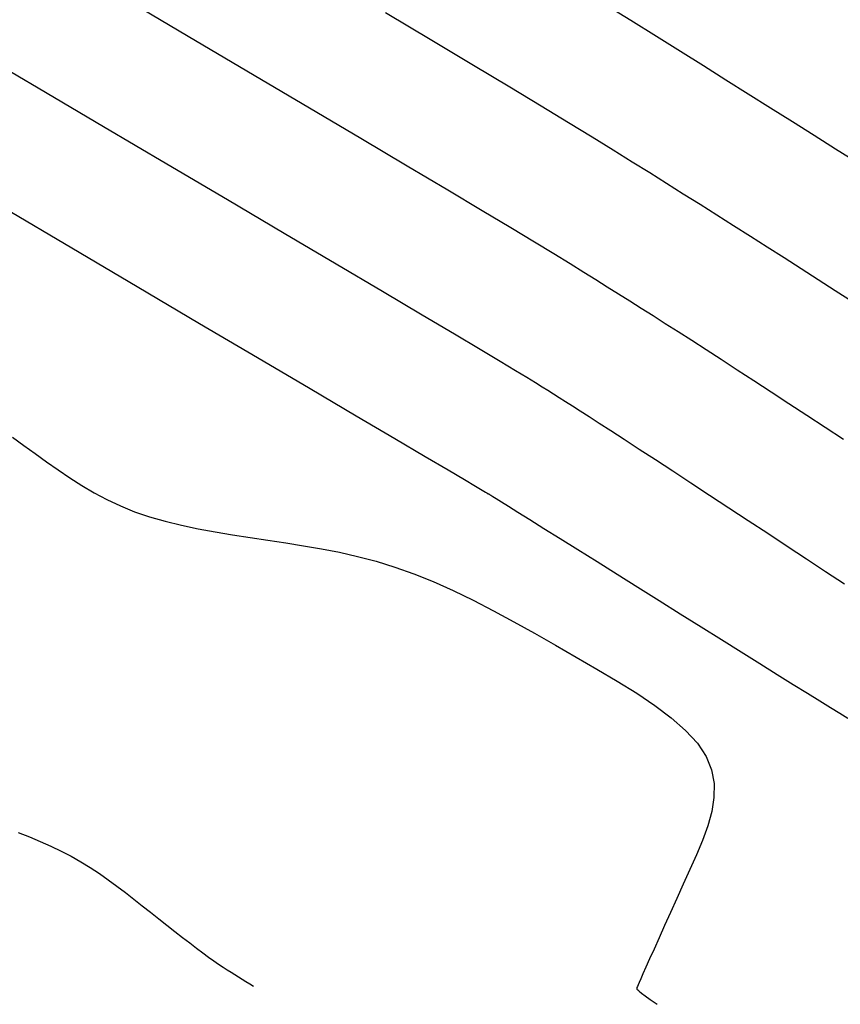
# Model space of a CAD drawing. Units: inches. Extents: x 839000 to 839602, y 9136198 to 9136606.
# Drawn here: x 839313 to 839333, y 9136270 to 9136293 of the extents above; entities that cross this region are included whole.
import ezdxf

# ---------------------------------------------------------------- set-up
doc = ezdxf.new("R2010")
doc.units = ezdxf.units.IN
doc.header["$MEASUREMENT"] = 0
doc.layers.add('CNIVEL_M', color=44, linetype='Continuous')
doc.layers.add('CNIVEL_S', color=46, linetype='Continuous')

msp = doc.modelspace()

# ---------------------------------------------------------------- linework, layer by layer
at = {"layer": 'CNIVEL_M'}
for p, q in [((839327.235, 9136293.469, 2630), (839327.906, 9136293.056, 2630)), ((839327.906, 9136293.056, 2630), (839328.524, 9136292.673, 2630)), ((839328.524, 9136292.673, 2630), (839329.1, 9136292.314, 2630)), ((839329.1, 9136292.314, 2630), (839329.65, 9136291.97, 2630)), ((839329.65, 9136291.97, 2630), (839330.185, 9136291.633, 2630)), ((839330.185, 9136291.633, 2630), (839330.719, 9136291.298, 2630)), ((839330.719, 9136291.298, 2630), (839331.25, 9136290.964, 2630)), ((839331.25, 9136290.964, 2630), (839331.776, 9136290.633, 2630)), ((839331.776, 9136290.633, 2630), (839332.295, 9136290.306, 2630)), ((839332.295, 9136290.306, 2630), (839332.806, 9136289.983, 2630)), ((839332.806, 9136289.983, 2630), (839333.304, 9136289.667, 2630)), ((839313.118, 9136283.081, 2640), (839313.388, 9136282.885, 2640)), ((839313.388, 9136282.885, 2640), (839313.659, 9136282.689, 2640)), ((839313.659, 9136282.689, 2640), (839313.932, 9136282.493, 2640)), ((839313.932, 9136282.493, 2640), (839314.207, 9136282.299, 2640)), ((839314.207, 9136282.299, 2640), (839314.486, 9136282.109, 2640)), ((839314.486, 9136282.109, 2640), (839314.773, 9136281.926, 2640)), ((839314.773, 9136281.926, 2640), (839315.069, 9136281.751, 2640)), ((839315.069, 9136281.751, 2640), (839315.377, 9136281.586, 2640)), ((839315.377, 9136281.586, 2640), (839315.7, 9136281.434, 2640)), ((839315.7, 9136281.434, 2640), (839316.039, 9136281.296, 2640)), ((839316.039, 9136281.296, 2640), (839316.396, 9136281.175, 2640)), ((839316.396, 9136281.175, 2640), (839316.77, 9136281.067, 2640)), ((839316.77, 9136281.067, 2640), (839317.158, 9136280.973, 2640)), ((839317.158, 9136280.973, 2640), (839317.557, 9136280.889, 2640)), ((839317.557, 9136280.889, 2640), (839317.967, 9136280.813, 2640)), ((839317.967, 9136280.813, 2640), (839318.383, 9136280.743, 2640)), ((839318.383, 9136280.743, 2640), (839318.805, 9136280.678, 2640)), ((839318.805, 9136280.678, 2640), (839319.228, 9136280.614, 2640)), ((839319.228, 9136280.614, 2640), (839319.653, 9136280.551, 2640)), ((839319.653, 9136280.551, 2640), (839320.078, 9136280.484, 2640)), ((839320.078, 9136280.484, 2640), (839320.506, 9136280.409, 2640)), ((839320.506, 9136280.409, 2640), (839320.937, 9136280.325, 2640)), ((839320.937, 9136280.325, 2640), (839321.373, 9136280.226, 2640)), ((839321.373, 9136280.226, 2640), (839321.814, 9136280.11, 2640)), ((839321.814, 9136280.11, 2640), (839322.263, 9136279.973, 2640)), ((839322.263, 9136279.973, 2640), (839322.719, 9136279.812, 2640)), ((839322.719, 9136279.812, 2640), (839323.184, 9136279.624, 2640)), ((839323.184, 9136279.624, 2640), (839323.658, 9136279.412, 2640)), ((839323.658, 9136279.412, 2640), (839324.138, 9136279.178, 2640)), ((839324.138, 9136279.178, 2640), (839324.624, 9136278.927, 2640)), ((839324.624, 9136278.927, 2640), (839325.114, 9136278.662, 2640)), ((839325.114, 9136278.662, 2640), (839325.608, 9136278.387, 2640)), ((839325.608, 9136278.387, 2640), (839326.105, 9136278.105, 2640)), ((839326.105, 9136278.105, 2640), (839326.602, 9136277.819, 2640)), ((839326.602, 9136277.819, 2640), (839327.098, 9136277.533, 2640)), ((839327.098, 9136277.533, 2640), (839327.584, 9136277.245, 2640)), ((839327.584, 9136277.245, 2640), (839328.049, 9136276.956, 2640)), ((839328.049, 9136276.956, 2640), (839328.484, 9136276.663, 2640)), ((839328.484, 9136276.663, 2640), (839328.877, 9136276.367, 2640)), ((839328.877, 9136276.367, 2640), (839329.22, 9136276.066, 2640)), ((839329.22, 9136276.066, 2640), (839329.501, 9136275.758, 2640)), ((839329.501, 9136275.758, 2640), (839329.71, 9136275.444, 2640)), ((839329.71, 9136275.444, 2640), (839329.841, 9136275.123, 2640)), ((839329.841, 9136275.123, 2640), (839329.9, 9136274.795, 2640)), ((839329.9, 9136274.795, 2640), (839329.897, 9136274.46, 2640)), ((839329.897, 9136274.46, 2640), (839329.844, 9136274.121, 2640)), ((839329.844, 9136274.121, 2640), (839329.749, 9136273.778, 2640)), ((839329.749, 9136273.778, 2640), (839329.624, 9136273.432, 2640)), ((839329.624, 9136273.432, 2640), (839329.478, 9136273.084, 2640)), ((839329.478, 9136273.084, 2640), (839329.322, 9136272.735, 2640)), ((839329.322, 9136272.735, 2640), (839329.165, 9136272.387, 2640)), ((839329.165, 9136272.387, 2640), (839329.01, 9136272.044, 2640)), ((839329.01, 9136272.044, 2640), (839328.861, 9136271.711, 2640)), ((839328.861, 9136271.711, 2640), (839328.718, 9136271.395, 2640)), ((839328.718, 9136271.395, 2640), (839328.585, 9136271.101, 2640)), ((839328.585, 9136271.101, 2640), (839328.465, 9136270.833, 2640)), ((839328.465, 9136270.833, 2640), (839328.359, 9136270.597, 2640)), ((839328.359, 9136270.597, 2640), (839328.27, 9136270.399, 2640)), ((839328.27, 9136270.399, 2640), (839328.2, 9136270.242, 2640)), ((839328.147, 9136270.122, 2640), (839328.108, 9136270.035, 2640)), ((839328.2, 9136270.242, 2640), (839328.147, 9136270.122, 2640)), ((839328.052, 9136269.899, 2640), (839328.05, 9136269.892, 2640)), ((839328.05, 9136269.892, 2640), (839328.05, 9136269.885, 2640)), ((839328.05, 9136269.885, 2640), (839328.055, 9136269.875, 2640)), ((839328.056, 9136269.912, 2640), (839328.052, 9136269.899, 2640)), ((839328.055, 9136269.875, 2640), (839328.073, 9136269.856, 2640)), ((839328.066, 9136269.935, 2640), (839328.056, 9136269.912, 2640)), ((839328.082, 9136269.974, 2640), (839328.066, 9136269.935, 2640)), ((839328.073, 9136269.856, 2640), (839328.107, 9136269.826, 2640)), ((839328.108, 9136270.035, 2640), (839328.082, 9136269.974, 2640)), ((839328.107, 9136269.826, 2640), (839328.165, 9136269.78, 2640)), ((839328.165, 9136269.78, 2640), (839328.253, 9136269.715, 2640)), ((839328.253, 9136269.715, 2640), (839328.375, 9136269.627, 2640)), ((839328.375, 9136269.627, 2640), (839328.538, 9136269.511, 2640))]:
    msp.add_line(p, q, dxfattribs=at)
at = {"layer": 'CNIVEL_S'}
for p, q in [((839316.028, 9136293.438, 2634), (839317.492, 9136292.574, 2634)), ((839322.039, 9136293.239, 2632), (839323.151, 9136292.578, 2632)), ((839317.492, 9136292.574, 2634), (839318.897, 9136291.744, 2634)), ((839323.151, 9136292.578, 2632), (839324.146, 9136291.983, 2632)), ((839312.146, 9136292.373, 2636), (839313.731, 9136291.438, 2636)), ((839324.146, 9136291.983, 2632), (839325.015, 9136291.463, 2632)), ((839318.897, 9136291.744, 2634), (839320.223, 9136290.96, 2634)), ((839313.731, 9136291.438, 2636), (839315.294, 9136290.515, 2636)), ((839325.015, 9136291.463, 2632), (839325.766, 9136291.009, 2632)), ((839320.223, 9136290.96, 2634), (839321.451, 9136290.233, 2634)), ((839325.766, 9136291.009, 2632), (839326.419, 9136290.612, 2632)), ((839326.419, 9136290.612, 2632), (839326.988, 9136290.264, 2632)), ((839315.294, 9136290.515, 2636), (839316.811, 9136289.62, 2636)), ((839321.451, 9136290.233, 2634), (839322.561, 9136289.575, 2634)), ((839326.988, 9136290.264, 2632), (839327.49, 9136289.953, 2632)), ((839327.49, 9136289.953, 2632), (839327.943, 9136289.672, 2632)), ((839316.811, 9136289.62, 2636), (839318.26, 9136288.765, 2636)), ((839327.943, 9136289.672, 2632), (839328.362, 9136289.409, 2632)), ((839322.561, 9136289.575, 2634), (839323.533, 9136288.997, 2634)), ((839328.362, 9136289.409, 2632), (839328.765, 9136289.156, 2632)), ((839328.765, 9136289.156, 2632), (839329.165, 9136288.905, 2632)), ((839323.533, 9136288.997, 2634), (839324.354, 9136288.507, 2634)), ((839329.165, 9136288.905, 2632), (839329.566, 9136288.653, 2632)), ((839318.26, 9136288.765, 2636), (839319.618, 9136287.963, 2636)), ((839312.914, 9136288.564, 2638), (839314.533, 9136287.609, 2638)), ((839324.354, 9136288.507, 2634), (839325.037, 9136288.097, 2634)), ((839329.566, 9136288.653, 2632), (839329.966, 9136288.401, 2632)), ((839329.966, 9136288.401, 2632), (839330.368, 9136288.147, 2632)), ((839319.618, 9136287.963, 2636), (839320.862, 9136287.227, 2636)), ((839325.037, 9136288.097, 2634), (839325.602, 9136287.756, 2634)), ((839330.368, 9136288.147, 2632), (839330.77, 9136287.893, 2632)), ((839325.602, 9136287.756, 2634), (839326.069, 9136287.472, 2634)), ((839330.77, 9136287.893, 2632), (839331.173, 9136287.637, 2632)), ((839314.533, 9136287.609, 2638), (839316.101, 9136286.684, 2638)), ((839331.173, 9136287.637, 2632), (839331.578, 9136287.379, 2632)), ((839326.069, 9136287.472, 2634), (839326.457, 9136287.233, 2634)), ((839331.578, 9136287.379, 2632), (839331.984, 9136287.119, 2632)), ((839320.862, 9136287.227, 2636), (839321.97, 9136286.572, 2636)), ((839326.457, 9136287.233, 2634), (839326.786, 9136287.03, 2634)), ((839326.786, 9136287.03, 2634), (839327.075, 9136286.849, 2634)), ((839331.984, 9136287.119, 2632), (839332.391, 9136286.856, 2632)), ((839327.075, 9136286.849, 2634), (839327.345, 9136286.679, 2634)), ((839332.391, 9136286.856, 2632), (839332.8, 9136286.592, 2632)), ((839316.101, 9136286.684, 2638), (839317.591, 9136285.804, 2638)), ((839321.97, 9136286.572, 2636), (839322.919, 9136286.01, 2636)), ((839327.345, 9136286.679, 2634), (839327.612, 9136286.512, 2634)), ((839332.8, 9136286.592, 2632), (839333.21, 9136286.325, 2632)), ((839327.612, 9136286.512, 2634), (839327.882, 9136286.342, 2634)), ((839327.882, 9136286.342, 2634), (839328.157, 9136286.168, 2634)), ((839328.157, 9136286.168, 2634), (839328.44, 9136285.989, 2634)), ((839322.919, 9136286.01, 2636), (839323.693, 9136285.551, 2636)), ((839328.44, 9136285.989, 2634), (839328.734, 9136285.802, 2634)), ((839317.591, 9136285.804, 2638), (839318.979, 9136284.986, 2638)), ((839328.734, 9136285.802, 2634), (839329.042, 9136285.606, 2634)), ((839329.042, 9136285.606, 2634), (839329.366, 9136285.399, 2634)), ((839323.693, 9136285.551, 2636), (839324.307, 9136285.185, 2636)), ((839329.366, 9136285.399, 2634), (839329.709, 9136285.178, 2634)), ((839324.307, 9136285.185, 2636), (839324.785, 9136284.899, 2636)), ((839329.709, 9136285.178, 2634), (839330.072, 9136284.943, 2634)), ((839318.979, 9136284.986, 2638), (839320.237, 9136284.243, 2638)), ((839324.785, 9136284.899, 2636), (839325.15, 9136284.679, 2636)), ((839330.072, 9136284.943, 2634), (839330.455, 9136284.694, 2634)), ((839325.15, 9136284.679, 2636), (839325.423, 9136284.513, 2636)), ((839330.455, 9136284.694, 2634), (839330.853, 9136284.434, 2634)), ((839325.423, 9136284.513, 2636), (839325.628, 9136284.388, 2636)), ((839330.853, 9136284.434, 2634), (839331.266, 9136284.165, 2634)), ((839320.237, 9136284.243, 2638), (839321.341, 9136283.592, 2638)), ((839325.628, 9136284.388, 2636), (839325.788, 9136284.288, 2636)), ((839325.788, 9136284.288, 2636), (839325.925, 9136284.202, 2636)), ((839325.925, 9136284.202, 2636), (839326.059, 9136284.118, 2636)), ((839326.059, 9136284.118, 2636), (839326.198, 9136284.031, 2636)), ((839326.198, 9136284.031, 2636), (839326.348, 9136283.936, 2636)), ((839331.266, 9136284.165, 2634), (839331.689, 9136283.888, 2634)), ((839326.348, 9136283.936, 2636), (839326.513, 9136283.831, 2636)), ((839326.513, 9136283.831, 2636), (839326.699, 9136283.712, 2636)), ((839331.689, 9136283.888, 2634), (839332.12, 9136283.606, 2634)), ((839321.341, 9136283.592, 2638), (839322.265, 9136283.046, 2638)), ((839326.699, 9136283.712, 2636), (839326.911, 9136283.576, 2636)), ((839326.911, 9136283.576, 2636), (839327.154, 9136283.419, 2636)), ((839332.12, 9136283.606, 2634), (839332.556, 9136283.32, 2634)), ((839327.154, 9136283.419, 2636), (839327.434, 9136283.237, 2636)), ((839332.556, 9136283.32, 2634), (839332.996, 9136283.031, 2634)), ((839322.265, 9136283.046, 2638), (839322.991, 9136282.618, 2638)), ((839327.434, 9136283.237, 2636), (839327.753, 9136283.029, 2636)), ((839327.753, 9136283.029, 2636), (839328.109, 9136282.797, 2636)), ((839328.109, 9136282.797, 2636), (839328.496, 9136282.544, 2636)), ((839322.991, 9136282.618, 2638), (839323.537, 9136282.296, 2638)), ((839328.496, 9136282.544, 2636), (839328.91, 9136282.273, 2636)), ((839323.537, 9136282.296, 2638), (839323.928, 9136282.065, 2638)), ((839328.91, 9136282.273, 2636), (839329.344, 9136281.989, 2636)), ((839323.928, 9136282.065, 2638), (839324.191, 9136281.91, 2638)), ((839324.191, 9136281.91, 2638), (839324.35, 9136281.815, 2638)), ((839329.344, 9136281.989, 2636), (839329.793, 9136281.694, 2636)), ((839324.35, 9136281.815, 2638), (839324.432, 9136281.767, 2638)), ((839324.432, 9136281.767, 2638), (839324.462, 9136281.748, 2638)), ((839324.462, 9136281.748, 2638), (839324.467, 9136281.745, 2638)), ((839324.467, 9136281.745, 2638), (839324.467, 9136281.745, 2638)), ((839324.467, 9136281.745, 2638), (839324.468, 9136281.744, 2638)), ((839324.468, 9136281.744, 2638), (839324.468, 9136281.743, 2638)), ((839324.468, 9136281.743, 2638), (839324.469, 9136281.743, 2638)), ((839324.469, 9136281.743, 2638), (839324.469, 9136281.742, 2638)), ((839324.469, 9136281.742, 2638), (839324.47, 9136281.742, 2638)), ((839324.47, 9136281.742, 2638), (839324.47, 9136281.741, 2638)), ((839324.47, 9136281.741, 2638), (839324.471, 9136281.741, 2638)), ((839324.471, 9136281.741, 2638), (839324.471, 9136281.74, 2638)), ((839324.471, 9136281.74, 2638), (839324.472, 9136281.739, 2638)), ((839324.472, 9136281.739, 2638), (839324.473, 9136281.739, 2638)), ((839324.473, 9136281.739, 2638), (839324.474, 9136281.738, 2638)), ((839324.474, 9136281.738, 2638), (839324.474, 9136281.738, 2638)), ((839324.474, 9136281.738, 2638), (839324.475, 9136281.737, 2638)), ((839324.475, 9136281.737, 2638), (839324.476, 9136281.736, 2638)), ((839324.476, 9136281.736, 2638), (839324.477, 9136281.736, 2638)), ((839324.477, 9136281.736, 2638), (839324.478, 9136281.735, 2638)), ((839324.478, 9136281.735, 2638), (839324.478, 9136281.735, 2638)), ((839324.478, 9136281.735, 2638), (839324.479, 9136281.734, 2638)), ((839324.479, 9136281.734, 2638), (839324.48, 9136281.734, 2638)), ((839324.48, 9136281.734, 2638), (839324.481, 9136281.733, 2638)), ((839324.481, 9136281.733, 2638), (839324.482, 9136281.733, 2638)), ((839324.482, 9136281.733, 2638), (839324.483, 9136281.732, 2638)), ((839324.483, 9136281.732, 2638), (839324.484, 9136281.732, 2638)), ((839324.484, 9136281.732, 2638), (839324.485, 9136281.731, 2638)), ((839324.485, 9136281.731, 2638), (839324.486, 9136281.731, 2638)), ((839324.486, 9136281.731, 2638), (839324.487, 9136281.731, 2638)), ((839324.487, 9136281.731, 2638), (839324.488, 9136281.731, 2638)), ((839324.488, 9136281.731, 2638), (839324.49, 9136281.73, 2638)), ((839324.49, 9136281.73, 2638), (839324.491, 9136281.73, 2638)), ((839324.491, 9136281.73, 2638), (839324.492, 9136281.73, 2638)), ((839324.492, 9136281.73, 2638), (839324.493, 9136281.73, 2638)), ((839324.493, 9136281.73, 2638), (839324.495, 9136281.73, 2638)), ((839324.495, 9136281.73, 2638), (839324.496, 9136281.729, 2638)), ((839324.496, 9136281.729, 2638), (839324.497, 9136281.729, 2638)), ((839324.497, 9136281.729, 2638), (839324.498, 9136281.729, 2638)), ((839324.498, 9136281.729, 2638), (839324.5, 9136281.728, 2638)), ((839324.5, 9136281.728, 2638), (839324.501, 9136281.728, 2638)), ((839324.501, 9136281.728, 2638), (839324.503, 9136281.728, 2638)), ((839324.503, 9136281.728, 2638), (839324.504, 9136281.727, 2638)), ((839324.504, 9136281.727, 2638), (839324.506, 9136281.726, 2638)), ((839324.506, 9136281.726, 2638), (839324.507, 9136281.726, 2638)), ((839324.507, 9136281.726, 2638), (839324.509, 9136281.725, 2638)), ((839324.509, 9136281.725, 2638), (839324.511, 9136281.724, 2638)), ((839324.511, 9136281.724, 2638), (839324.512, 9136281.723, 2638)), ((839324.512, 9136281.723, 2638), (839324.514, 9136281.722, 2638)), ((839324.514, 9136281.722, 2638), (839324.516, 9136281.721, 2638)), ((839324.516, 9136281.721, 2638), (839324.518, 9136281.72, 2638)), ((839324.518, 9136281.72, 2638), (839324.521, 9136281.718, 2638)), ((839324.521, 9136281.718, 2638), (839324.532, 9136281.711, 2638)), ((839324.532, 9136281.711, 2638), (839324.559, 9136281.695, 2638)), ((839324.559, 9136281.695, 2638), (839324.609, 9136281.663, 2638)), ((839324.609, 9136281.663, 2638), (839324.691, 9136281.612, 2638)), ((839324.691, 9136281.612, 2638), (839324.813, 9136281.536, 2638)), ((839329.793, 9136281.694, 2636), (839330.253, 9136281.392, 2636)), ((839324.813, 9136281.536, 2638), (839324.981, 9136281.43, 2638)), ((839324.981, 9136281.43, 2638), (839325.205, 9136281.29, 2638)), ((839330.253, 9136281.392, 2636), (839330.719, 9136281.087, 2636)), ((839325.205, 9136281.29, 2638), (839325.49, 9136281.112, 2638)), ((839325.49, 9136281.112, 2638), (839325.829, 9136280.899, 2638)), ((839325.829, 9136280.899, 2638), (839326.216, 9136280.657, 2638)), ((839330.719, 9136281.087, 2636), (839331.184, 9136280.781, 2636)), ((839326.216, 9136280.657, 2638), (839326.643, 9136280.39, 2638)), ((839331.184, 9136280.781, 2636), (839331.649, 9136280.476, 2636)), ((839331.649, 9136280.476, 2636), (839332.112, 9136280.172, 2636)), ((839326.643, 9136280.39, 2638), (839327.101, 9136280.103, 2638)), ((839327.101, 9136280.103, 2638), (839327.582, 9136279.801, 2638)), ((839332.112, 9136280.172, 2636), (839332.57, 9136279.87, 2636)), ((839327.582, 9136279.801, 2638), (839328.08, 9136279.49, 2638)), ((839332.57, 9136279.87, 2636), (839333.024, 9136279.57, 2636)), ((839328.08, 9136279.49, 2638), (839328.585, 9136279.173, 2638)), ((839328.585, 9136279.173, 2638), (839329.091, 9136278.857, 2638)), ((839329.091, 9136278.857, 2638), (839329.59, 9136278.544, 2638)), ((839329.59, 9136278.544, 2638), (839330.078, 9136278.238, 2638)), ((839330.078, 9136278.238, 2638), (839330.549, 9136277.944, 2638)), ((839330.549, 9136277.944, 2638), (839330.996, 9136277.664, 2638)), ((839330.996, 9136277.664, 2638), (839331.413, 9136277.403, 2638)), ((839331.413, 9136277.403, 2638), (839331.795, 9136277.165, 2638)), ((839331.795, 9136277.165, 2638), (839332.136, 9136276.952, 2638)), ((839332.136, 9136276.952, 2638), (839332.433, 9136276.768, 2638)), ((839332.433, 9136276.768, 2638), (839332.688, 9136276.609, 2638)), ((839332.688, 9136276.609, 2638), (839332.907, 9136276.473, 2638)), ((839332.907, 9136276.473, 2638), (839333.098, 9136276.356, 2638)), ((839313.255, 9136273.619, 2642), (839313.52, 9136273.515, 2642)), ((839313.52, 9136273.515, 2642), (839313.78, 9136273.408, 2642)), ((839313.78, 9136273.408, 2642), (839314.035, 9136273.296, 2642)), ((839314.035, 9136273.296, 2642), (839314.283, 9136273.179, 2642)), ((839314.283, 9136273.179, 2642), (839314.523, 9136273.054, 2642)), ((839314.523, 9136273.054, 2642), (839314.754, 9136272.923, 2642)), ((839314.754, 9136272.923, 2642), (839314.978, 9136272.785, 2642)), ((839314.978, 9136272.785, 2642), (839315.195, 9136272.641, 2642)), ((839315.195, 9136272.641, 2642), (839315.406, 9136272.493, 2642)), ((839315.406, 9136272.493, 2642), (839315.613, 9136272.34, 2642)), ((839315.613, 9136272.34, 2642), (839315.817, 9136272.185, 2642)), ((839315.817, 9136272.185, 2642), (839316.018, 9136272.028, 2642)), ((839316.018, 9136272.028, 2642), (839316.218, 9136271.87, 2642)), ((839316.218, 9136271.87, 2642), (839316.418, 9136271.712, 2642)), ((839316.418, 9136271.712, 2642), (839316.616, 9136271.556, 2642)), ((839316.616, 9136271.556, 2642), (839316.811, 9136271.403, 2642)), ((839316.811, 9136271.403, 2642), (839317, 9136271.255, 2642)), ((839317, 9136271.255, 2642), (839317.182, 9136271.113, 2642)), ((839317.182, 9136271.113, 2642), (839317.356, 9136270.979, 2642)), ((839317.356, 9136270.979, 2642), (839317.519, 9136270.855, 2642)), ((839317.519, 9136270.855, 2642), (839317.67, 9136270.742, 2642)), ((839317.67, 9136270.742, 2642), (839317.807, 9136270.642, 2642)), ((839317.807, 9136270.642, 2642), (839317.932, 9136270.553, 2642)), ((839317.932, 9136270.553, 2642), (839318.047, 9136270.474, 2642)), ((839318.047, 9136270.474, 2642), (839318.153, 9136270.402, 2642)), ((839318.153, 9136270.402, 2642), (839318.252, 9136270.337, 2642)), ((839318.252, 9136270.337, 2642), (839318.346, 9136270.277, 2642)), ((839318.346, 9136270.277, 2642), (839318.436, 9136270.221, 2642)), ((839318.436, 9136270.221, 2642), (839318.525, 9136270.165, 2642)), ((839318.525, 9136270.165, 2642), (839318.613, 9136270.111, 2642)), ((839318.613, 9136270.111, 2642), (839318.702, 9136270.055, 2642)), ((839318.702, 9136270.055, 2642), (839318.792, 9136269.999, 2642)), ((839318.792, 9136269.999, 2642), (839318.885, 9136269.943, 2642))]:
    msp.add_line(p, q, dxfattribs=at)

doc.saveas('drawing.dxf')
